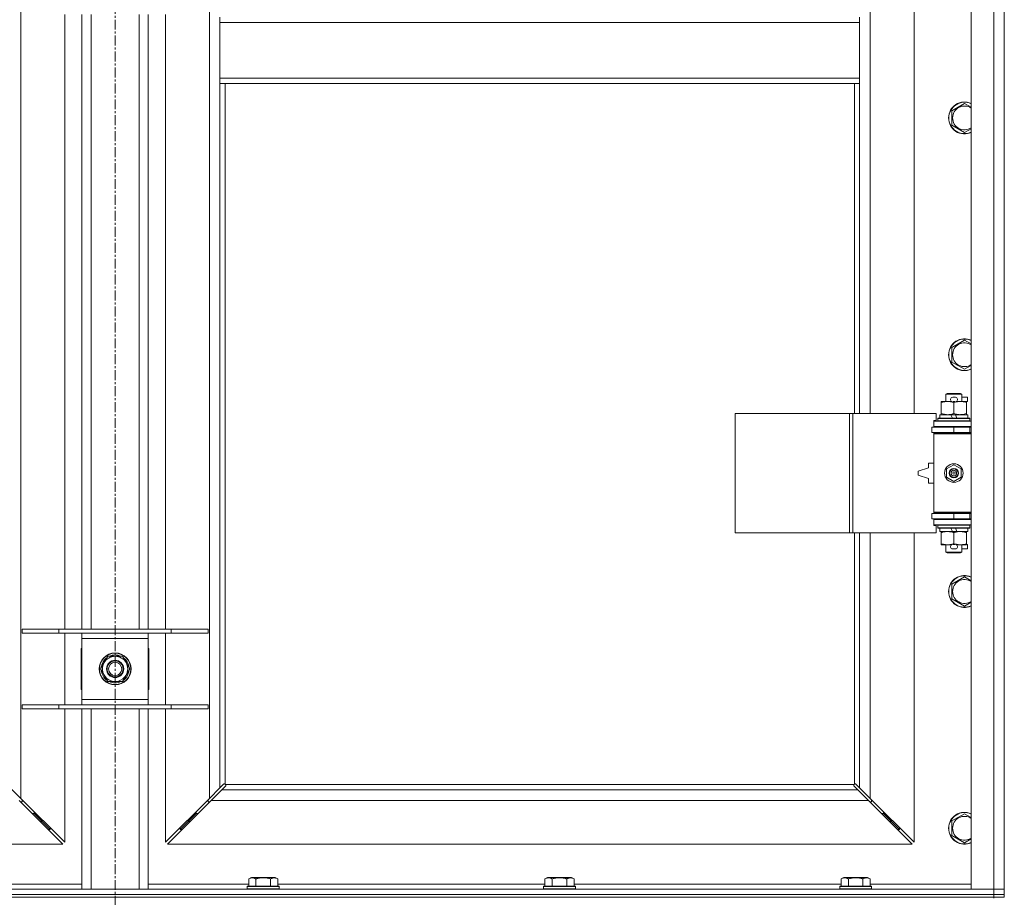
# Model space of a CAD drawing. Units: millimetres. Extents: x 0 to 30562, y -7 to 21000.
# Drawn here: x 9487 to 10229, y 13896 to 14557 of the extents above; entities that cross this region are included whole.
import ezdxf

# ---------------------------------------------------------------- set-up
doc = ezdxf.new("R2010")
doc.units = ezdxf.units.MM
doc.linetypes.add('K5LT_AXLED', pattern=[12, 7.5, -1.5, 1.5, -1.5])
doc.linetypes.add('K5LT_THIN', pattern=[0])
for name, color, linetype, true_color in [('OSI', 2, 'Continuous', 0xffff00), ('R', 1, 'Continuous', 0xff0000), ('WELDING', 7, 'Continuous', 0xffffff)]:
    doc.layers.add(name, color=color, linetype=linetype, true_color=true_color)

msp = doc.modelspace()

# ---------------------------------------------------------------- linework, layer by layer
at = {"layer": 'OSI', "color": 30, "linetype": 'K5LT_AXLED', "lineweight": 18, "true_color": 0xff8000}
msp.add_line((9558.92, 16357.29), (9558.92, 13798.29), dxfattribs=at)
at = {"layer": 'R', "color": 7, "linetype": 'K5LT_THIN', "lineweight": 18}
for p, q in [((10203.92, 13902.29), (10203.92, 15803.29)), ((10220.92, 13902.29), (10220.92, 15803.29)), ((10228.92, 15803.29), (10228.92, 13902.29)), ((9487.92, 15734.87), (9487.92, 13970.7)), ((9629.92, 13970.7), (9629.92, 15734.87)), ((10127.92, 14807.79), (10127.92, 14260.79)), ((10160.92, 14260.79), (10160.92, 14807.79)), ((9520.92, 14098.29), (9520.92, 14561.29)), ((9533.92, 14098.29), (9533.92, 14561.29)), ((9540.92, 14098.29), (9540.92, 14561.29)), ((9576.92, 14098.29), (9576.92, 14561.29)), ((9583.92, 14098.29), (9583.92, 14561.29)), ((9596.92, 14561.29), (9596.92, 14098.29)), ((9637.92, 14559.29), (9637.92, 14555.29)), ((10119.92, 14559.29), (10119.92, 14555.29)), ((9637.92, 14555.29), (9637.92, 14513.29)), ((9637.92, 14555.29), (10119.92, 14555.29)), ((10119.92, 14555.29), (10119.92, 14513.29)), ((9637.92, 14513.29), (10119.92, 14513.29)), ((9637.92, 14513.29), (9637.92, 14509.29)), ((10119.92, 14513.29), (10119.92, 14509.29)), ((9637.92, 14509.29), (10119.92, 14509.29)), ((9637.92, 14509.29), (9637.92, 13978.7)), ((9641.92, 14509.29), (9641.92, 13981.55)), ((10115.92, 14260.79), (10115.92, 14509.29)), ((10119.92, 14260.79), (10119.92, 14509.29)), ((10189.42, 14488.77), (10198.92, 14494.26)), ((10189.42, 14483.29), (10189.42, 14488.77)), ((10189.42, 14477.8), (10189.42, 14483.29)), ((10198.92, 14472.32), (10189.42, 14477.8)), ((10189.42, 14310.44), (10198.92, 14315.92)), ((10189.42, 14304.95), (10189.42, 14310.44)), ((10189.42, 14299.47), (10189.42, 14304.95)), ((10198.92, 14293.98), (10189.42, 14299.47)), ((10184.92, 14275.21), (10185.92, 14275.79)), ((10196.92, 14275.21), (10184.92, 14275.21)), ((10184.92, 14275.21), (10184.92, 14269.79)), ((10195.92, 14275.79), (10185.92, 14275.79)), ((10196.92, 14275.21), (10195.92, 14275.79)), ((10196.92, 14275.21), (10196.92, 14269.79)), ((10181.42, 14268.94), (10181.42, 14269.79)), ((10181.42, 14269.79), (10186.17, 14269.79)), ((10181.42, 14268.94), (10181.42, 14260.64)), ((10186.17, 14269.79), (10189.46, 14269.79)), ((10190.02, 14272.89), (10192.02, 14272.89)), ((10190.06, 14269.69), (10191.97, 14269.69)), ((10190.92, 14268.94), (10190.92, 14260.64)), ((10192.58, 14269.79), (10195.67, 14269.79)), ((10195.67, 14269.79), (10200.42, 14269.79)), ((10196.92, 14272.89), (10201.12, 14272.89)), ((10200.42, 14269.79), (10200.42, 14268.94)), ((10200.42, 14269.69), (10201.12, 14269.69)), ((10200.42, 14268.94), (10200.42, 14260.64)), ((10201.12, 14272.89), (10201.12, 14269.69)), ((10026, 14170.79), (10026, 14260.79)), ((10026, 14260.79), (10112.36, 14260.79)), ((10112.36, 14170.79), (10112.36, 14260.79)), ((10112.36, 14260.79), (10114.75, 14260.79)), ((10114.75, 14260.79), (10177.62, 14260.79)), ((10114.75, 14170.79), (10114.75, 14260.79)), ((10177.62, 14255.29), (10177.62, 14260.79)), ((10180.42, 14259.79), (10180.42, 14257.29)), ((10188.74, 14259.79), (10180.42, 14259.79)), ((10181.42, 14259.79), (10181.42, 14260.64)), ((10192.05, 14259.79), (10188.74, 14259.79)), ((10189.91, 14257.29), (10188.74, 14259.79)), ((10193.22, 14257.29), (10192.05, 14259.79)), ((10201.42, 14259.79), (10192.05, 14259.79)), ((10200.42, 14260.64), (10200.42, 14259.79)), ((10201.42, 14259.79), (10201.42, 14257.29)), ((10175.92, 14255.29), (10177.62, 14255.29)), ((10175.92, 14254.79), (10175.92, 14255.29)), ((10175.92, 14254.79), (10203.92, 14254.79)), ((10175.92, 14250.79), (10175.92, 14254.79)), ((10178.92, 14256.99), (10179.09, 14257.29)), ((10178.92, 14256.99), (10178.92, 14255.09)), ((10202.92, 14256.99), (10178.92, 14256.99)), ((10202.92, 14255.09), (10178.92, 14255.09)), ((10178.92, 14255.09), (10179.09, 14254.79)), ((10202.75, 14257.29), (10179.09, 14257.29)), ((10202.92, 14256.99), (10202.75, 14257.29)), ((10202.92, 14255.09), (10202.75, 14254.79)), ((10202.92, 14256.99), (10202.92, 14255.09)), ((10174.42, 14250.29), (10190.92, 14250.29)), ((10174.42, 14246.29), (10174.42, 14250.29)), ((10174.42, 14246.29), (10190.92, 14246.29)), ((10175.92, 14250.79), (10203.92, 14250.79)), ((10175.92, 14250.29), (10175.92, 14250.79)), ((10175.92, 14245.29), (10175.92, 14246.29)), ((10175.92, 14245.29), (10176.42, 14245.79)), ((10175.92, 14245.29), (10175.92, 14186.29)), ((10203.92, 14245.29), (10175.92, 14245.29)), ((10203.92, 14245.79), (10176.42, 14245.79)), ((10184.92, 14250.79), (10184.92, 14250.29)), ((10184.92, 14246.29), (10184.92, 14245.79)), ((10190.92, 14246.29), (10190.92, 14250.29)), ((10190.92, 14250.29), (10202.92, 14250.29)), ((10190.92, 14246.29), (10202.92, 14246.29)), ((10196.92, 14250.79), (10196.92, 14250.29)), ((10196.92, 14246.29), (10196.92, 14245.79)), ((10202.92, 14246.29), (10202.92, 14250.29)), ((10202.92, 14250.29), (10203.92, 14250.29)), ((10202.92, 14246.29), (10203.92, 14246.29)), ((10171.92, 14223.29), (10171.92, 14219.79)), ((10175.92, 14223.29), (10171.92, 14223.29)), ((10171.92, 14219.79), (10163.92, 14217.29)), ((10163.92, 14217.29), (10163.92, 14214.29)), ((10185.42, 14218.96), (10190.92, 14222.14)), ((10185.42, 14212.61), (10185.42, 14218.96)), ((10190.92, 14222.14), (10196.42, 14218.96)), ((10196.42, 14218.96), (10196.42, 14212.61)), ((10163.92, 14214.29), (10171.92, 14211.79)), ((10171.92, 14211.79), (10171.92, 14208.29)), ((10171.92, 14208.29), (10175.92, 14208.29)), ((10190.92, 14209.44), (10185.42, 14212.61)), ((10196.42, 14212.61), (10190.92, 14209.44)), ((10203.92, 14186.29), (10175.92, 14186.29)), ((10175.92, 14186.29), (10176.42, 14185.79)), ((10175.92, 14185.29), (10175.92, 14186.29)), ((10203.92, 14185.79), (10176.42, 14185.79)), ((10184.92, 14185.79), (10184.92, 14185.29)), ((10196.92, 14185.79), (10196.92, 14185.29)), ((10190.92, 14185.29), (10174.42, 14185.29)), ((10174.42, 14185.29), (10174.42, 14181.29)), ((10190.92, 14181.29), (10174.42, 14181.29)), ((10175.92, 14180.79), (10175.92, 14181.29)), ((10175.92, 14180.79), (10175.92, 14176.79)), ((10203.92, 14180.79), (10175.92, 14180.79)), ((10184.92, 14181.29), (10184.92, 14180.79)), ((10202.92, 14185.29), (10190.92, 14185.29)), ((10190.92, 14185.29), (10190.92, 14181.29)), ((10202.92, 14181.29), (10190.92, 14181.29)), ((10196.92, 14181.29), (10196.92, 14180.79)), ((10203.92, 14185.29), (10202.92, 14185.29)), ((10202.92, 14185.29), (10202.92, 14181.29)), ((10203.92, 14181.29), (10202.92, 14181.29)), ((10026, 14170.79), (10112.36, 14170.79)), ((10112.36, 14170.79), (10114.75, 14170.79)), ((10114.75, 14170.79), (10177.62, 14170.79)), ((10115.92, 13981.55), (10115.92, 14170.79)), ((10119.92, 13978.7), (10119.92, 14170.79)), ((10127.92, 14170.79), (10127.92, 13970.7)), ((10160.92, 13937.7), (10160.92, 14170.79)), ((10203.92, 14176.79), (10175.92, 14176.79)), ((10175.92, 14176.29), (10175.92, 14176.79)), ((10177.62, 14176.29), (10175.92, 14176.29)), ((10177.62, 14170.79), (10177.62, 14176.29)), ((10178.92, 14176.49), (10179.09, 14176.79)), ((10178.92, 14176.49), (10178.92, 14174.59)), ((10202.92, 14176.49), (10178.92, 14176.49)), ((10202.92, 14174.59), (10178.92, 14174.59)), ((10178.92, 14174.59), (10179.09, 14174.29)), ((10202.75, 14174.29), (10179.09, 14174.29)), ((10180.42, 14174.29), (10180.42, 14171.79)), ((10189.91, 14171.79), (10180.42, 14171.79)), ((10181.42, 14170.94), (10181.42, 14171.79)), ((10181.42, 14170.94), (10181.42, 14162.64)), ((10189.91, 14171.79), (10188.74, 14174.29)), ((10189.91, 14171.79), (10193.22, 14171.79)), ((10190.92, 14170.94), (10190.92, 14162.64)), ((10193.22, 14171.79), (10192.05, 14174.29)), ((10201.42, 14171.79), (10193.22, 14171.79)), ((10200.42, 14171.79), (10200.42, 14170.94)), ((10200.42, 14170.94), (10200.42, 14162.64)), ((10201.42, 14174.29), (10201.42, 14171.79)), ((10202.92, 14176.49), (10202.75, 14176.79)), ((10202.92, 14174.59), (10202.75, 14174.29)), ((10202.92, 14176.49), (10202.92, 14174.59)), ((10181.42, 14161.79), (10181.42, 14162.64)), ((10186.17, 14161.79), (10181.42, 14161.79)), ((10184.92, 14161.79), (10184.92, 14156.36)), ((10196.92, 14156.36), (10184.92, 14156.36)), ((10184.92, 14156.36), (10185.92, 14155.79)), ((10195.92, 14155.79), (10185.92, 14155.79)), ((10189.46, 14161.79), (10186.17, 14161.79)), ((10190.02, 14158.69), (10192.02, 14158.69)), ((10190.06, 14161.89), (10191.97, 14161.89)), ((10200.42, 14161.79), (10192.58, 14161.79)), ((10196.92, 14156.36), (10195.92, 14155.79)), ((10196.92, 14161.79), (10196.92, 14156.36)), ((10196.92, 14158.69), (10201.12, 14158.69)), ((10200.42, 14162.64), (10200.42, 14161.79)), ((10200.42, 14161.89), (10201.12, 14161.89)), ((10201.12, 14161.89), (10201.12, 14158.69)), ((10189.42, 14132.11), (10198.92, 14137.59)), ((10189.42, 14126.62), (10189.42, 14132.11)), ((10189.42, 14121.14), (10189.42, 14126.62)), ((10198.92, 14115.65), (10189.42, 14121.14)), ((9488.92, 14098.29), (9516.61, 14098.29)), ((9488.92, 14095.29), (9488.92, 14098.29)), ((9516.61, 14098.29), (9601.23, 14098.29)), ((9516.61, 14095.29), (9516.61, 14098.29)), ((9601.23, 14098.29), (9628.92, 14098.29)), ((9601.23, 14095.29), (9601.23, 14098.29)), ((9628.92, 14095.29), (9628.92, 14098.29)), ((9488.92, 14095.29), (9516.61, 14095.29)), ((9516.61, 14095.29), (9601.23, 14095.29)), ((9520.92, 14041.29), (9520.92, 14095.29)), ((9533.92, 14091.29), (9533.92, 14095.29)), ((9533.92, 14045.29), (9533.92, 14091.29)), ((9583.92, 14091.29), (9533.92, 14091.29)), ((9583.92, 14095.29), (9583.92, 14091.29)), ((9583.92, 14091.29), (9583.92, 14045.29)), ((9596.92, 14095.29), (9596.92, 14041.29)), ((9601.23, 14095.29), (9628.92, 14095.29)), ((9533.42, 14083.79), (9533.42, 14052.79)), ((9533.92, 14083.79), (9533.42, 14083.79)), ((9584.42, 14083.79), (9583.92, 14083.79)), ((9584.42, 14052.79), (9584.42, 14083.79)), ((9550.69, 14073.04), (9553.44, 14077.79)), ((9553.44, 14077.79), (9564.41, 14077.79)), ((9564.41, 14077.79), (9569.89, 14068.29)), ((9547.95, 14068.29), (9550.69, 14073.04)), ((9553.44, 14058.79), (9547.95, 14068.29)), ((9569.89, 14068.29), (9567.15, 14063.54)), ((9569.24, 14067.16), (9569.36, 14067.16)), ((9569.37, 14069.3), (9569.31, 14069.3)), ((9567.15, 14063.54), (9564.41, 14058.79)), ((9568.56, 14065.99), (9569.17, 14065.99)), ((9533.42, 14052.79), (9533.92, 14052.79)), ((9564.41, 14058.79), (9553.44, 14058.79)), ((9583.92, 14052.79), (9584.42, 14052.79)), ((9533.92, 14041.29), (9533.92, 14045.29)), ((9533.92, 14045.29), (9583.92, 14045.29)), ((9583.92, 14045.29), (9583.92, 14041.29)), ((9488.92, 14041.29), (9516.61, 14041.29)), ((9488.92, 14038.29), (9488.92, 14041.29)), ((9488.92, 14038.29), (9516.61, 14038.29)), ((9516.61, 14041.29), (9601.23, 14041.29)), ((9516.61, 14038.29), (9516.61, 14041.29)), ((9516.61, 14038.29), (9601.23, 14038.29)), ((9520.92, 13937.7), (9520.92, 14038.29)), ((9533.92, 13902.29), (9533.92, 14038.29)), ((9540.92, 13902.29), (9540.92, 14038.29)), ((9576.92, 13902.29), (9576.92, 14038.29)), ((9583.92, 13902.29), (9583.92, 14038.29)), ((9596.92, 14038.29), (9596.92, 13937.7)), ((9601.23, 14041.29), (9628.92, 14041.29)), ((9601.23, 14038.29), (9601.23, 14041.29)), ((9601.23, 14038.29), (9628.92, 14038.29)), ((9628.92, 14038.29), (9628.92, 14041.29)), ((9479.92, 13978.7), (9487.92, 13970.7)), ((9629.92, 13970.7), (9637.92, 13978.7)), ((9637.92, 13978.7), (9640.68, 13981.46)), ((9642.09, 13980.04), (9639.34, 13977.29)), ((9641.1, 13981.69), (9641.33, 13981.69)), ((9642.18, 13981.29), (10115.66, 13981.29)), ((9642.32, 13980.47), (9642.32, 13980.7)), ((9642.33, 13980.58), (9642.33, 13980.58)), ((10115.52, 13980.47), (10115.52, 13980.7)), ((10118.51, 13977.29), (10115.75, 13980.04)), ((10116.74, 13981.69), (10116.51, 13981.69)), ((10116.62, 13981.7), (10116.62, 13981.7)), ((10117.17, 13981.46), (10119.92, 13978.7)), ((10119.92, 13978.7), (10127.92, 13970.7)), ((9487.92, 13970.7), (9520.92, 13937.7)), ((9596.92, 13937.7), (9629.92, 13970.7)), ((9639.34, 13977.29), (9631.34, 13969.29)), ((9639.34, 13977.29), (10118.51, 13977.29)), ((10126.51, 13969.29), (10118.51, 13977.29)), ((10127.92, 13970.7), (10160.92, 13937.7)), ((9519.51, 13936.29), (9486.51, 13969.29)), ((9487.51, 13968.29), (9488.92, 13968.29)), ((9488.92, 13968.29), (9488.92, 13969.7)), ((9631.34, 13969.29), (9598.34, 13936.29)), ((9628.92, 13969.7), (9628.92, 13968.29)), ((9628.92, 13968.29), (9630.34, 13968.29)), ((10126.51, 13969.29), (9631.34, 13969.29)), ((10159.51, 13936.29), (10126.51, 13969.29)), ((10127.51, 13968.29), (10128.92, 13968.29)), ((10128.92, 13968.29), (10128.92, 13969.7)), ((9496.51, 13959.29), (9497.92, 13959.29)), ((9497.92, 13959.29), (9497.92, 13960.7)), ((9497.92, 13959.29), (9503.92, 13953.29)), ((9497.92, 13959.29), (9503.92, 13953.29)), ((9619.92, 13959.29), (9613.92, 13953.29)), ((9619.92, 13959.29), (9613.92, 13953.29)), ((9619.92, 13959.29), (9619.92, 13960.7)), ((9621.34, 13959.29), (9619.92, 13959.29)), ((10137.92, 13959.29), (10136.51, 13959.29)), ((10137.92, 13960.7), (10137.92, 13959.29)), ((10137.92, 13959.29), (10143.92, 13953.29)), ((10137.92, 13959.29), (10143.92, 13953.29)), ((10189.42, 13953.77), (10198.92, 13959.26)), ((9502.51, 13953.29), (9503.92, 13953.29)), ((9503.92, 13953.29), (9503.92, 13954.7)), ((9503.92, 13953.29), (9509.92, 13947.29)), ((9503.92, 13953.29), (9509.92, 13947.29)), ((9509.92, 13947.29), (9509.92, 13948.7)), ((9613.92, 13953.29), (9607.92, 13947.29)), ((9613.92, 13953.29), (9607.92, 13947.29)), ((9607.92, 13947.29), (9607.92, 13948.7)), ((9613.92, 13953.29), (9613.92, 13954.7)), ((9615.34, 13953.29), (9613.92, 13953.29)), ((10143.92, 13953.29), (10142.51, 13953.29)), ((10143.92, 13954.7), (10143.92, 13953.29)), ((10143.92, 13953.29), (10149.92, 13947.29)), ((10143.92, 13953.29), (10149.92, 13947.29)), ((10149.92, 13948.7), (10149.92, 13947.29)), ((10189.42, 13948.29), (10189.42, 13953.77)), ((10189.42, 13942.8), (10189.42, 13948.29)), ((9508.51, 13947.29), (9509.92, 13947.29)), ((9609.34, 13947.29), (9607.92, 13947.29)), ((10149.92, 13947.29), (10148.51, 13947.29)), ((10198.92, 13937.32), (10189.42, 13942.8)), ((8958.34, 13936.29), (9519.51, 13936.29)), ((9598.34, 13936.29), (10159.51, 13936.29)), ((9659.55, 13910.13), (9661.55, 13911.29)), ((9662.75, 13911.29), (9661.55, 13911.29)), ((9679.49, 13911.29), (9662.75, 13911.29)), ((9681.49, 13910.13), (9679.49, 13911.29)), ((9882.75, 13910.13), (9884.75, 13911.29)), ((9885.95, 13911.29), (9884.75, 13911.29)), ((9902.69, 13911.29), (9885.95, 13911.29)), ((9904.69, 13910.13), (9902.69, 13911.29)), ((10105.95, 13910.13), (10107.95, 13911.29)), ((10109.15, 13911.29), (10107.95, 13911.29)), ((10125.89, 13911.29), (10109.15, 13911.29)), ((10127.89, 13910.13), (10125.89, 13911.29)), ((9458.29, 13906.29), (9533.92, 13906.29)), ((9583.92, 13906.29), (9659.55, 13906.29)), ((9658.52, 13904.49), (9658.69, 13904.79)), ((9658.52, 13904.49), (9658.52, 13902.59)), ((9660.13, 13904.49), (9658.52, 13904.49)), ((9660.28, 13904.79), (9658.69, 13904.79)), ((9659.55, 13910.13), (9659.55, 13904.79)), ((9682.52, 13904.49), (9660.13, 13904.49)), ((9682.35, 13904.79), (9660.28, 13904.79)), ((9665.04, 13910.13), (9665.04, 13904.79)), ((9676.01, 13910.13), (9676.01, 13904.79)), ((9681.49, 13910.13), (9681.49, 13904.79)), ((9681.49, 13906.29), (9882.75, 13906.29)), ((9682.52, 13904.49), (9682.35, 13904.79)), ((9682.52, 13904.49), (9682.52, 13902.59)), ((9881.72, 13904.49), (9881.89, 13904.79)), ((9881.72, 13904.49), (9881.72, 13902.59)), ((9883.33, 13904.49), (9881.72, 13904.49)), ((9883.48, 13904.79), (9881.89, 13904.79)), ((9882.75, 13910.13), (9882.75, 13904.79)), ((9905.72, 13904.49), (9883.33, 13904.49)), ((9905.55, 13904.79), (9883.48, 13904.79)), ((9888.24, 13910.13), (9888.24, 13904.79)), ((9899.21, 13910.13), (9899.21, 13904.79)), ((9904.69, 13910.13), (9904.69, 13904.79)), ((9904.69, 13906.29), (10105.95, 13906.29)), ((9905.72, 13904.49), (9905.55, 13904.79)), ((9905.72, 13904.49), (9905.72, 13902.59)), ((10104.92, 13904.49), (10105.09, 13904.79)), ((10104.92, 13904.49), (10104.92, 13902.59)), ((10106.53, 13904.49), (10104.92, 13904.49)), ((10106.68, 13904.79), (10105.09, 13904.79)), ((10105.95, 13910.13), (10105.95, 13904.79)), ((10128.92, 13904.49), (10106.53, 13904.49)), ((10128.75, 13904.79), (10106.68, 13904.79)), ((10111.44, 13910.13), (10111.44, 13904.79)), ((10122.41, 13910.13), (10122.41, 13904.79)), ((10127.89, 13910.13), (10127.89, 13904.79)), ((10127.89, 13906.29), (10203.92, 13906.29)), ((10128.92, 13904.49), (10128.75, 13904.79)), ((10128.92, 13904.49), (10128.92, 13902.59)), ((8896.92, 13902.29), (10220.92, 13902.29)), ((8896.92, 13898.29), (10220.92, 13898.29)), ((8896.92, 13898.29), (10220.92, 13898.29)), ((8896.92, 13896.29), (10220.92, 13896.29)), ((9658.52, 13902.59), (9658.69, 13902.29)), ((9660.13, 13902.59), (9658.52, 13902.59)), ((9682.52, 13902.59), (9660.13, 13902.59)), ((9682.52, 13902.59), (9682.35, 13902.29)), ((9881.72, 13902.59), (9881.89, 13902.29)), ((9883.33, 13902.59), (9881.72, 13902.59)), ((9905.72, 13902.59), (9883.33, 13902.59)), ((9905.72, 13902.59), (9905.55, 13902.29)), ((10104.92, 13902.59), (10105.09, 13902.29)), ((10106.53, 13902.59), (10104.92, 13902.59)), ((10128.92, 13902.59), (10106.53, 13902.59)), ((10128.92, 13902.59), (10128.75, 13902.29)), ((10220.92, 13902.29), (10203.92, 13902.29)), ((10220.92, 13902.29), (10228.92, 13902.29)), ((10220.92, 13898.29), (10220.92, 13902.29)), ((10228.92, 13902.29), (10220.92, 13902.29)), ((10228.92, 13898.29), (10220.92, 13898.29)), ((10220.92, 13896.29), (10220.92, 13898.29)), ((10220.92, 13898.29), (10228.92, 13898.29)), ((10228.92, 13896.29), (10220.92, 13896.29)), ((10220.92, 13896.29), (10220.92, 13895.61)), ((10228.92, 13898.29), (10228.92, 13902.29)), ((10228.92, 13896.29), (10228.92, 13898.29))]:
    msp.add_line(p, q, dxfattribs=at)
for centre, radius in [((10190.92, 14215.79), 7), ((10190.92, 14215.79), 3.49), ((10190.92, 14215.79), 3.49), ((10190.92, 14215.79), 3.25), ((10190.92, 14215.79), 3.19), ((10190.92, 14215.79), 3.19), ((10190.92, 14215.79), 2.1), ((10190.92, 14215.79), 0.9), ((9558.92, 14068.29), 12), ((9558.92, 14068.29), 11.83), ((9558.92, 14068.29), 6.5), ((9558.92, 14068.29), 6), ((9558.92, 14068.29), 5)]:
    msp.add_circle(centre, radius, dxfattribs=at)
for centre, radius, start, end in [((10198.92, 14483.29), 12, 65.37568, 180), ((10198.92, 14483.29), 11.83, 64.99048, 180), ((10198.92, 14483.29), 8.97, 56.1336, 180), ((10198.92, 14483.29), 12, 180, 294.62432), ((10198.92, 14483.29), 11.83, 180, 295.00952), ((10198.92, 14483.29), 8.97, 180, 303.8664), ((10198.92, 14304.95), 12, 65.37568, 180), ((10198.92, 14304.95), 11.83, 64.99048, 180), ((10198.92, 14304.95), 8.97, 56.1336, 180), ((10198.92, 14304.95), 12, 180, 294.62432), ((10198.92, 14304.95), 11.83, 180, 295.00952), ((10198.92, 14304.95), 8.97, 180, 303.8664), ((10190.02, 14271.29), 1.6, 90, 249.63587), ((10192.02, 14271.29), 1.6, 290.36413, 90), ((10202.92, 14242.29), 4, 90, 118.957), ((10202.92, 14189.29), 4, 241.04695, 270), ((10190.02, 14160.29), 1.6, 110.36413, 270), ((10192.02, 14160.29), 1.6, 270, 69.63587), ((10198.92, 14126.62), 12, 65.37568, 180), ((10198.92, 14126.62), 11.83, 64.99048, 180), ((10198.92, 14126.62), 8.97, 56.1336, 180), ((10198.92, 14126.62), 12, 180, 294.62432), ((10198.92, 14126.62), 11.83, 180, 295.00952), ((10198.92, 14126.62), 8.97, 180, 303.8664), ((9558.92, 14068.29), 10.5, 124.79123, 175.20877), ((9558.92, 14068.29), 9.5, 330, 150), ((9558.92, 14068.29), 10.5, 64.79123, 115.20877), ((9558.92, 14068.29), 10.5, 5.53239, 55.20877), ((9558.92, 14068.29), 10.5, 184.79123, 235.20877), ((9558.92, 14068.29), 9.5, 150, 330), ((9558.92, 14068.29), 10.5, 347.35895, 353.81052), ((9558.92, 14068.29), 10.5, 304.79123, 347.35895), ((9558.92, 14068.29), 10.5, 244.79123, 295.20877), ((9641.36, 13980.72), 1, 34.4499, 55.5501), ((10116.49, 13980.72), 1, 124.4499, 145.5501), ((10198.92, 13948.29), 12, 65.37568, 180), ((10198.92, 13948.29), 11.83, 64.99048, 180), ((10198.92, 13948.29), 8.97, 56.1336, 180), ((10198.92, 13948.29), 12, 180, 294.62432), ((10198.92, 13948.29), 11.83, 180, 295.00952), ((10198.92, 13948.29), 8.97, 180, 303.8664)]:
    msp.add_arc(centre, radius, start, end, dxfattribs=at)
at = {"layer": 'WELDING', "color": 7, "linetype": 'K5LT_THIN', "lineweight": 18}
for p, q in [((10198.92, 14494.26), (10203.92, 14491.37)), ((10203.92, 14475.2), (10198.92, 14472.32)), ((10198.92, 14315.92), (10203.92, 14313.04)), ((10203.92, 14296.87), (10198.92, 14293.98)), ((10198.92, 14137.59), (10203.92, 14134.7)), ((10203.92, 14118.54), (10198.92, 14115.65)), ((9640.68, 13981.46), (9640.84, 13981.59)), ((9640.84, 13981.59), (9641.03, 13981.67)), ((9641.03, 13981.67), (9641.22, 13981.7)), ((9641.57, 13981.67), (9641.38, 13981.7)), ((9641.66, 13981.7), (9641.52, 13981.72)), ((9641.75, 13981.62), (9641.57, 13981.67)), ((9641.8, 13981.64), (9641.66, 13981.7)), ((9641.92, 13981.55), (9641.75, 13981.62)), ((9641.92, 13981.55), (9641.8, 13981.64)), ((9642.22, 13980.21), (9642.09, 13980.04)), ((9642.28, 13981.16), (9642.18, 13981.29)), ((9642.25, 13981.12), (9642.18, 13981.29)), ((9642.3, 13980.39), (9642.22, 13980.21)), ((9642.3, 13980.94), (9642.25, 13981.12)), ((9642.34, 13981.03), (9642.28, 13981.16)), ((9642.34, 13980.75), (9642.3, 13980.94)), ((9642.33, 13980.58), (9642.3, 13980.39)), ((9642.32, 13980.7), (9642.33, 13980.58)), ((9642.36, 13980.88), (9642.34, 13981.03)), ((10115.51, 13981.03), (10115.49, 13980.88)), ((10115.54, 13980.94), (10115.5, 13980.75)), ((10115.57, 13981.16), (10115.51, 13981.03)), ((10115.54, 13980.39), (10115.51, 13980.58)), ((10115.59, 13981.12), (10115.54, 13980.94)), ((10115.62, 13980.21), (10115.54, 13980.39)), ((10115.66, 13981.29), (10115.57, 13981.16)), ((10115.66, 13981.29), (10115.59, 13981.12)), ((10115.75, 13980.04), (10115.62, 13980.21)), ((10116.05, 13981.64), (10115.92, 13981.55)), ((10116.09, 13981.62), (10115.92, 13981.55)), ((10116.18, 13981.7), (10116.05, 13981.64)), ((10116.27, 13981.67), (10116.09, 13981.62)), ((10116.32, 13981.72), (10116.18, 13981.7)), ((10116.46, 13981.7), (10116.27, 13981.67)), ((10116.51, 13981.69), (10116.62, 13981.7)), ((10116.62, 13981.7), (10116.82, 13981.67)), ((10116.82, 13981.67), (10117, 13981.59)), ((10117, 13981.59), (10117.17, 13981.46)), ((10198.92, 13959.26), (10203.92, 13956.37)), ((10203.92, 13940.2), (10198.92, 13937.32))]:
    msp.add_line(p, q, dxfattribs=at)
for centre, radius, start, end in [((9641.22, 13981), 0.697, 80.503, 89.99998), ((9641.52, 13981.21), 0.513, 90.05465, 111.07262), ((9641.84, 13980.88), 0.513, 338.91014, 359.96266), ((10116, 13980.88), 0.513, 180.05465, 201.07262), ((10116.21, 13980.58), 0.697, 170.503, 179.99998), ((10116.32, 13981.21), 0.513, 68.91014, 89.96266)]:
    msp.add_arc(centre, radius, start, end, dxfattribs=at)
for points, knots in [([(10186.17, 14269.79), (10185.86, 14269.79), (10185.25, 14269.76), (10184.48, 14269.68), (10183.62, 14269.54), (10182.65, 14269.32), (10181.83, 14269.08), (10181.42, 14268.94)], [0, 0, 0, 0, 1.523216, 3.057663, 3.814901, 5.878539, 8, 8, 8, 8]), ([(10190.92, 14268.94), (10190.49, 14269.08), (10189.75, 14269.31), (10188.74, 14269.53), (10187.92, 14269.67), (10187.18, 14269.75), (10186.6, 14269.78), (10186.27, 14269.79), (10186.17, 14269.79)], [0, 0, 0, 0, 2.494996, 4.309231, 5.73815, 7.133977, 8.472011, 9, 9, 9, 9]), ([(10195.67, 14269.79), (10195.46, 14269.79), (10195.02, 14269.78), (10194.38, 14269.73), (10193.75, 14269.64), (10192.95, 14269.5), (10192.01, 14269.28), (10191.27, 14269.06), (10190.92, 14268.94)], [0, 0, 0, 0, 1.192024, 2.404251, 3.60809, 4.765234, 6.955738, 9, 9, 9, 9]), ([(10200.42, 14268.94), (10199.93, 14269.1), (10199.17, 14269.33), (10198.2, 14269.54), (10197.53, 14269.65), (10196.91, 14269.73), (10196.29, 14269.78), (10195.88, 14269.79), (10195.67, 14269.79)], [0, 0, 0, 0, 2.905563, 4.375924, 5.511195, 6.679161, 7.850161, 9, 9, 9, 9]), ([(10181.42, 14260.64), (10182, 14260.44), (10182.84, 14260.2), (10183.95, 14259.98), (10184.68, 14259.87), (10185.41, 14259.8), (10185.9, 14259.79), (10186.17, 14259.79)], [0, 0, 0, 0, 3.005828, 4.318193, 5.5895, 6.632109, 8, 8, 8, 8]), ([(10186.17, 14259.79), (10186.49, 14259.79), (10187.03, 14259.81), (10187.88, 14259.9), (10188.79, 14260.05), (10189.84, 14260.29), (10190.57, 14260.52), (10190.92, 14260.64)], [0, 0, 0, 0, 1.597458, 2.676777, 4.235764, 6.182879, 8, 8, 8, 8]), ([(10190.92, 14260.64), (10191.48, 14260.45), (10192.3, 14260.21), (10193.29, 14260.01), (10193.89, 14259.91), (10194.41, 14259.85), (10195, 14259.8), (10195.62, 14259.78), (10196.23, 14259.8), (10196.68, 14259.83), (10197.19, 14259.88), (10197.82, 14259.96), (10198.96, 14260.19), (10199.84, 14260.44), (10200.42, 14260.64)], [0, 0, 0, 0, 2.72415, 3.912285, 4.716446, 5.530362, 6.353984, 7.500189, 8.40607, 9.211142, 9.605533, 10.761675, 12.184093, 15, 15, 15, 15]), ([(10186.17, 14171.79), (10185.86, 14171.79), (10185.25, 14171.76), (10184.48, 14171.68), (10183.62, 14171.54), (10182.65, 14171.32), (10181.83, 14171.08), (10181.42, 14170.94)], [0, 0, 0, 0, 1.523216, 3.057663, 3.814901, 5.878539, 8, 8, 8, 8]), ([(10190.92, 14170.94), (10190.49, 14171.08), (10189.75, 14171.31), (10188.74, 14171.53), (10187.92, 14171.67), (10187.18, 14171.75), (10186.6, 14171.78), (10186.27, 14171.79), (10186.17, 14171.79)], [0, 0, 0, 0, 2.494996, 4.309231, 5.73815, 7.133977, 8.472011, 9, 9, 9, 9]), ([(10195.67, 14171.79), (10195.46, 14171.79), (10195.02, 14171.78), (10194.38, 14171.73), (10193.75, 14171.64), (10192.95, 14171.5), (10192.01, 14171.28), (10191.27, 14171.06), (10190.92, 14170.94)], [0, 0, 0, 0, 1.192024, 2.404251, 3.60809, 4.765234, 6.955738, 9, 9, 9, 9]), ([(10200.42, 14170.94), (10199.93, 14171.1), (10199.17, 14171.33), (10198.2, 14171.54), (10197.53, 14171.65), (10196.91, 14171.73), (10196.29, 14171.78), (10195.88, 14171.79), (10195.67, 14171.79)], [0, 0, 0, 0, 2.905563, 4.375924, 5.511195, 6.679161, 7.850161, 9, 9, 9, 9]), ([(10181.42, 14162.64), (10182, 14162.44), (10182.84, 14162.2), (10183.95, 14161.98), (10184.68, 14161.87), (10185.41, 14161.8), (10185.9, 14161.79), (10186.17, 14161.79)], [0, 0, 0, 0, 3.005828, 4.318193, 5.5895, 6.632109, 8, 8, 8, 8]), ([(10186.17, 14161.79), (10186.49, 14161.79), (10187.03, 14161.81), (10187.88, 14161.9), (10188.79, 14162.05), (10189.84, 14162.29), (10190.57, 14162.52), (10190.92, 14162.64)], [0, 0, 0, 0, 1.597458, 2.676777, 4.235764, 6.182879, 8, 8, 8, 8]), ([(10190.92, 14162.64), (10191.48, 14162.45), (10192.3, 14162.21), (10193.29, 14162.01), (10193.89, 14161.91), (10194.41, 14161.85), (10195, 14161.8), (10195.62, 14161.78), (10196.23, 14161.8), (10196.68, 14161.83), (10197.19, 14161.88), (10197.82, 14161.96), (10198.96, 14162.19), (10199.84, 14162.44), (10200.42, 14162.64)], [0, 0, 0, 0, 2.72415, 3.912285, 4.716446, 5.530362, 6.353984, 7.500189, 8.40607, 9.211142, 9.605533, 10.761675, 12.184093, 15, 15, 15, 15]), ([(9662.29, 13910.98), (9662.15, 13910.98), (9661.87, 13910.97), (9661.43, 13910.9), (9661.02, 13910.8), (9660.38, 13910.57), (9659.91, 13910.34), (9659.55, 13910.13)], [0, 0, 0, 0, 1.226606, 2.409535, 3.824463, 4.76519, 8, 8, 8, 8]), ([(9665.04, 13910.13), (9664.86, 13910.24), (9664.51, 13910.42), (9663.96, 13910.67), (9663.44, 13910.84), (9662.93, 13910.94), (9662.57, 13910.98), (9662.36, 13910.98), (9662.29, 13910.98)], [0, 0, 0, 0, 1.81824, 3.449192, 5.5205, 6.92415, 8.399389, 9, 9, 9, 9]), ([(9676.01, 13910.13), (9675.77, 13910.2), (9675.15, 13910.37), (9674.02, 13910.64), (9672.9, 13910.83), (9671.95, 13910.93), (9671.31, 13910.97), (9670.81, 13910.98), (9670.45, 13910.98), (9670.11, 13910.98), (9669.71, 13910.97), (9669.26, 13910.94), (9668.8, 13910.9), (9668.15, 13910.82), (9667.13, 13910.66), (9666.03, 13910.41), (9665.28, 13910.2), (9665.04, 13910.13)], [0, 0, 0, 0, 2.896048, 7.635036, 13.675312, 16.352744, 19.030177, 21.193346, 22.27493, 23.356515, 25.164905, 26.973294, 28.781684, 30.590074, 34.691771, 40.985529, 43.953237, 43.953237, 43.953237, 43.953237]), ([(9681.49, 13910.13), (9681.17, 13910.32), (9680.77, 13910.52), (9680.27, 13910.71), (9680.01, 13910.8), (9679.73, 13910.87), (9679.45, 13910.93), (9679.13, 13910.97), (9678.77, 13910.99), (9678.42, 13910.97), (9678.1, 13910.94), (9677.75, 13910.87), (9677.31, 13910.75), (9676.71, 13910.52), (9676.27, 13910.28), (9676.01, 13910.13)], [0, 0, 0, 0, 2.912728, 3.529104, 4.366059, 5.20805, 5.90491, 6.841792, 7.999747, 8.992853, 9.878966, 10.753647, 12.031595, 13.665019, 16, 16, 16, 16]), ([(9885.49, 13910.98), (9885.35, 13910.98), (9885.07, 13910.97), (9884.63, 13910.9), (9884.22, 13910.8), (9883.58, 13910.57), (9883.11, 13910.34), (9882.75, 13910.13)], [0, 0, 0, 0, 1.226606, 2.409535, 3.824463, 4.76519, 8, 8, 8, 8]), ([(9888.24, 13910.13), (9888.06, 13910.24), (9887.71, 13910.42), (9887.16, 13910.67), (9886.64, 13910.84), (9886.13, 13910.94), (9885.77, 13910.98), (9885.56, 13910.98), (9885.49, 13910.98)], [0, 0, 0, 0, 1.81824, 3.449192, 5.5205, 6.92415, 8.399389, 9, 9, 9, 9]), ([(9899.21, 13910.13), (9898.97, 13910.2), (9898.35, 13910.37), (9897.22, 13910.64), (9896.1, 13910.83), (9895.15, 13910.93), (9894.51, 13910.97), (9894.01, 13910.98), (9893.65, 13910.98), (9893.31, 13910.98), (9892.91, 13910.97), (9892.46, 13910.94), (9892, 13910.9), (9891.35, 13910.82), (9890.33, 13910.66), (9889.23, 13910.41), (9888.48, 13910.2), (9888.24, 13910.13)], [0, 0, 0, 0, 2.896048, 7.635036, 13.675312, 16.352744, 19.030177, 21.193346, 22.27493, 23.356515, 25.164905, 26.973294, 28.781684, 30.590074, 34.691771, 40.985529, 43.953237, 43.953237, 43.953237, 43.953237]), ([(9904.69, 13910.13), (9904.37, 13910.32), (9903.97, 13910.52), (9903.47, 13910.71), (9903.21, 13910.8), (9902.93, 13910.87), (9902.65, 13910.93), (9902.33, 13910.97), (9901.97, 13910.99), (9901.62, 13910.97), (9901.3, 13910.94), (9900.95, 13910.87), (9900.51, 13910.75), (9899.91, 13910.52), (9899.47, 13910.28), (9899.21, 13910.13)], [0, 0, 0, 0, 2.912728, 3.529104, 4.366059, 5.20805, 5.90491, 6.841792, 7.999747, 8.992853, 9.878966, 10.753647, 12.031595, 13.665019, 16, 16, 16, 16]), ([(10108.69, 13910.98), (10108.55, 13910.98), (10108.27, 13910.97), (10107.83, 13910.9), (10107.42, 13910.8), (10106.78, 13910.57), (10106.31, 13910.34), (10105.95, 13910.13)], [0, 0, 0, 0, 1.226606, 2.409535, 3.824463, 4.76519, 8, 8, 8, 8]), ([(10111.44, 13910.13), (10111.26, 13910.24), (10110.91, 13910.42), (10110.36, 13910.67), (10109.84, 13910.84), (10109.33, 13910.94), (10108.97, 13910.98), (10108.76, 13910.98), (10108.69, 13910.98)], [0, 0, 0, 0, 1.81824, 3.449192, 5.5205, 6.92415, 8.399389, 9, 9, 9, 9]), ([(10122.41, 13910.13), (10122.17, 13910.2), (10121.55, 13910.37), (10120.42, 13910.64), (10119.3, 13910.83), (10118.35, 13910.93), (10117.71, 13910.97), (10117.21, 13910.98), (10116.85, 13910.98), (10116.51, 13910.98), (10116.11, 13910.97), (10115.66, 13910.94), (10115.2, 13910.9), (10114.55, 13910.82), (10113.53, 13910.66), (10112.43, 13910.41), (10111.68, 13910.2), (10111.44, 13910.13)], [0, 0, 0, 0, 2.896048, 7.635036, 13.675312, 16.352744, 19.030177, 21.193346, 22.27493, 23.356515, 25.164905, 26.973294, 28.781684, 30.590074, 34.691771, 40.985529, 43.953237, 43.953237, 43.953237, 43.953237]), ([(10127.89, 13910.13), (10127.57, 13910.32), (10127.17, 13910.52), (10126.67, 13910.71), (10126.41, 13910.8), (10126.13, 13910.87), (10125.85, 13910.93), (10125.53, 13910.97), (10125.17, 13910.99), (10124.82, 13910.97), (10124.5, 13910.94), (10124.15, 13910.87), (10123.71, 13910.75), (10123.11, 13910.52), (10122.67, 13910.28), (10122.41, 13910.13)], [0, 0, 0, 0, 2.912728, 3.529104, 4.366059, 5.20805, 5.90491, 6.841792, 7.999747, 8.992853, 9.878966, 10.753647, 12.031595, 13.665019, 16, 16, 16, 16])]:
    msp.add_open_spline(points, degree=3, knots=knots, dxfattribs=at)

doc.saveas('drawing.dxf')
